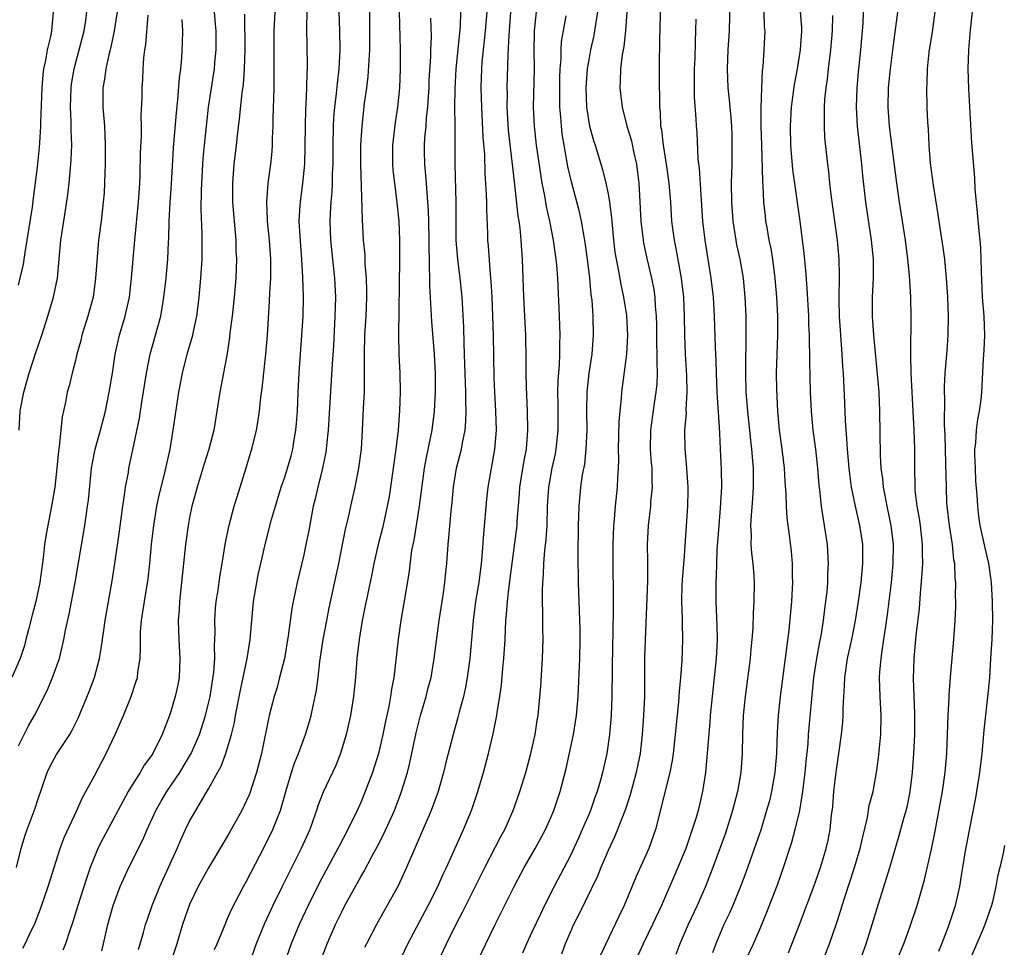
# Model space of a CAD drawing. Units: inches. Extents: x 2631000 to 2634000, y 1437000 to 1440000.
# Drawn here: x 2632043 to 2632147, y 1437719 to 1437816 of the extents above; entities that cross this region are included whole.
import ezdxf

# ---------------------------------------------------------------- set-up
doc = ezdxf.new("R2010")
doc.units = ezdxf.units.IN
doc.header["$MEASUREMENT"] = 0
doc.layers.add('LD26311437_2ft', color=177, linetype='Continuous')

msp = doc.modelspace()

# ---------------------------------------------------------------- linework, layer by layer
at = {"layer": 'LD26311437_2ft'}
for points, elevation in [([(2632076.62, 1437819), (2632076.76, 1437815), (2632076.79, 1437813), (2632076.7, 1437811), (2632076.52, 1437809.48), (2632076.43, 1437808.43), (2632076.25, 1437807), (2632076.15, 1437805.85), (2632076.09, 1437805), (2632076.05, 1437803), (2632076.06, 1437801), (2632076.01, 1437800.01), (2632076, 1437799), (2632075.96, 1437798.04), (2632075.87, 1437797), (2632075.79, 1437795.79), (2632075.76, 1437795), (2632075.82, 1437793), (2632076.24, 1437789), (2632076.33, 1437787), (2632076.29, 1437785), (2632076.13, 1437781.87), (2632075.99, 1437779.99), (2632075.57, 1437773), (2632075.4, 1437771.4), (2632075.37, 1437771), (2632075.32, 1437770.68), (2632074.98, 1437769.02), (2632074.47, 1437767), (2632074.2, 1437765.8), (2632074, 1437765), (2632073.53, 1437762.47), (2632073.24, 1437761), (2632073, 1437759.91), (2632072.3, 1437757), (2632072.13, 1437756.13), (2632071.89, 1437755), (2632071.75, 1437754.25), (2632071.38, 1437751.38), (2632070.97, 1437749), (2632070.47, 1437747), (2632070.16, 1437745.84), (2632069.89, 1437745), (2632069.37, 1437743), (2632068.56, 1437739), (2632068.05, 1437737), (2632067.29, 1437734.71), (2632067, 1437734.05), (2632066.5, 1437733), (2632065.25, 1437730.75), (2632064.49, 1437729.51), (2632063, 1437726.97), (2632061.92, 1437725), (2632061, 1437723.11), (2632060.27, 1437721), (2632059.65, 1437719), (2632059.01, 1437717)], 11144), ([(2632087.08, 1437717), (2632088, 1437719), (2632088.98, 1437720.98), (2632089.69, 1437722.31), (2632092.04, 1437727), (2632093.73, 1437730.27), (2632094.13, 1437731), (2632095.02, 1437733), (2632095.73, 1437735), (2632096.34, 1437737), (2632096.89, 1437739), (2632097.33, 1437741), (2632097.54, 1437742.46), (2632097.64, 1437743), (2632097.92, 1437746.08), (2632098.11, 1437749), (2632098.17, 1437751), (2632098.13, 1437752.13), (2632098.15, 1437753.85), (2632098.11, 1437755), (2632098.1, 1437756.1), (2632098.15, 1437757), (2632098.22, 1437757.78), (2632098.26, 1437759), (2632098.36, 1437760.36), (2632098.5, 1437761.5), (2632098.59, 1437763), (2632098.64, 1437765), (2632098.76, 1437767), (2632099.14, 1437769), (2632099.48, 1437770.52), (2632099.56, 1437771), (2632099.74, 1437773), (2632099.74, 1437775.74), (2632099.72, 1437777), (2632099.75, 1437778.25), (2632099.88, 1437779.88), (2632099.92, 1437781), (2632099.92, 1437782.08), (2632099.95, 1437783), (2632099.89, 1437785), (2632099.71, 1437789), (2632099.6, 1437790.4), (2632099.54, 1437791), (2632099.47, 1437791.47), (2632099.27, 1437793), (2632098.89, 1437795), (2632098.53, 1437796.53), (2632098.34, 1437797.66), (2632098.07, 1437799), (2632097.92, 1437799.92), (2632097.48, 1437803), (2632097.26, 1437805), (2632097.17, 1437807), (2632097.25, 1437811), (2632097.23, 1437813), (2632097.27, 1437814.73), (2632097.28, 1437815), (2632097.62, 1437818.38)], 11158), ([(2632117.81, 1437818.19), (2632117.72, 1437815), (2632117.61, 1437813), (2632117.54, 1437811), (2632117.6, 1437809), (2632117.74, 1437807.74), (2632117.8, 1437807), (2632117.91, 1437805.91), (2632117.97, 1437805), (2632118, 1437804.01), (2632118.03, 1437803), (2632118.01, 1437801), (2632117.96, 1437799), (2632117.97, 1437797), (2632118.12, 1437795), (2632118.34, 1437793.66), (2632118.44, 1437793), (2632118.52, 1437792.52), (2632118.85, 1437791), (2632119.19, 1437789), (2632119.39, 1437787), (2632119.48, 1437785), (2632119.49, 1437783.49), (2632119.44, 1437779), (2632119.49, 1437777), (2632119.65, 1437775), (2632119.97, 1437771.97), (2632120.09, 1437771), (2632120.2, 1437769.8), (2632120.24, 1437769), (2632120.24, 1437768.24), (2632120.25, 1437767), (2632120.19, 1437765.81), (2632120.03, 1437764.03), (2632119.98, 1437763), (2632120.04, 1437761.96), (2632120.01, 1437761), (2632120.07, 1437760.07), (2632120.21, 1437759), (2632120.32, 1437757.68), (2632120.36, 1437757), (2632120.34, 1437755), (2632120.25, 1437753.75), (2632120.22, 1437752.22), (2632120.13, 1437751), (2632120.02, 1437749.98), (2632119.94, 1437749), (2632119.42, 1437745), (2632119.22, 1437743), (2632119.13, 1437741), (2632119.09, 1437739), (2632118.95, 1437737), (2632118.6, 1437735), (2632118.1, 1437733), (2632117.36, 1437730.64), (2632116.02, 1437727), (2632115.25, 1437725), (2632114.38, 1437723), (2632113.44, 1437721), (2632112.56, 1437719), (2632112.13, 1437717.87)], 11170), ([(2632126.71, 1437715), (2632128.28, 1437719), (2632128.99, 1437721.01), (2632129.48, 1437722.52), (2632129.62, 1437723), (2632129.9, 1437723.9), (2632130.92, 1437727), (2632131.51, 1437729), (2632131.77, 1437730.23), (2632132.28, 1437732.28), (2632132.47, 1437733.53), (2632132.86, 1437735), (2632133.23, 1437737), (2632133.45, 1437738.55), (2632133.68, 1437741), (2632133.72, 1437743), (2632133.6, 1437745), (2632133.54, 1437747), (2632133.57, 1437747.57), (2632133.72, 1437749), (2632133.81, 1437749.81), (2632134.01, 1437751), (2632134.16, 1437752.16), (2632134.39, 1437753.61), (2632134.8, 1437757), (2632134.98, 1437759), (2632135, 1437761), (2632134.76, 1437763), (2632134.33, 1437765), (2632134.14, 1437766.14), (2632133.95, 1437767), (2632133.88, 1437767.88), (2632133.71, 1437769), (2632133.63, 1437770.37), (2632133.57, 1437775), (2632133.49, 1437777), (2632133.3, 1437779.3), (2632132.93, 1437783), (2632132.8, 1437785), (2632132.82, 1437787), (2632132.92, 1437789), (2632132.9, 1437791), (2632132.7, 1437793), (2632132.09, 1437797), (2632131.79, 1437799.79), (2632131.69, 1437801), (2632131.21, 1437805), (2632131.11, 1437807), (2632131.19, 1437809), (2632131.34, 1437810.66), (2632131.58, 1437813), (2632131.75, 1437815), (2632131.81, 1437815.81), (2632131.9, 1437818.1)], 11178), ([(2632130.7, 1437715), (2632132.15, 1437719), (2632132.78, 1437721), (2632133.28, 1437722.72), (2632134.64, 1437727), (2632135.62, 1437730.38), (2632136.07, 1437732.07), (2632136.34, 1437733), (2632136.47, 1437733.53), (2632136.77, 1437735), (2632137.02, 1437737), (2632137.16, 1437739), (2632137.24, 1437741), (2632137.25, 1437742.75), (2632137.25, 1437743.25), (2632137.13, 1437746.87), (2632137.2, 1437749), (2632137.41, 1437751.41), (2632137.73, 1437754.27), (2632137.84, 1437755.84), (2632138.04, 1437757.96), (2632138.08, 1437759), (2632138.06, 1437760.06), (2632138.07, 1437761), (2632137.84, 1437763), (2632137.73, 1437763.73), (2632137.5, 1437765), (2632137.3, 1437766.7), (2632137.28, 1437767), (2632137.25, 1437769), (2632137.25, 1437771), (2632137.18, 1437773), (2632136.88, 1437779), (2632136.85, 1437780.85), (2632136.83, 1437781.17), (2632136.87, 1437784.87), (2632136.84, 1437787), (2632136.73, 1437788.73), (2632136.71, 1437789.29), (2632136.53, 1437791), (2632136.26, 1437793), (2632135.63, 1437797), (2632135.35, 1437799), (2632134.59, 1437805), (2632134.44, 1437807), (2632134.5, 1437809), (2632134.7, 1437811), (2632135, 1437813.54), (2632135.65, 1437818.35)], 11180), ([(2632053.4, 1437817), (2632053.09, 1437815), (2632052.71, 1437813.29), (2632052.5, 1437812.5), (2632052.18, 1437811), (2632052.06, 1437809.94), (2632051.89, 1437809), (2632051.87, 1437807.87), (2632051.89, 1437807), (2632052.05, 1437805), (2632052.14, 1437803), (2632052.13, 1437801), (2632052.08, 1437800.08), (2632052.07, 1437799), (2632052.01, 1437797.99), (2632051.93, 1437797), (2632051.7, 1437795), (2632051.44, 1437793), (2632051.24, 1437790.76), (2632051.12, 1437789), (2632050.85, 1437787), (2632050.32, 1437785), (2632049.69, 1437783), (2632049.56, 1437782.44), (2632049.16, 1437781), (2632049, 1437780.33), (2632048.64, 1437779), (2632048.33, 1437777.67), (2632048.13, 1437777), (2632047.94, 1437775.94), (2632047.59, 1437774.41), (2632047.3, 1437771.3), (2632047.21, 1437770.79), (2632047.05, 1437769), (2632046.82, 1437767), (2632046.47, 1437765), (2632045.92, 1437762.08), (2632045.75, 1437761), (2632045.6, 1437759.6), (2632045.24, 1437757), (2632044.82, 1437755), (2632044.45, 1437753.55), (2632044.06, 1437752.06), (2632043.8, 1437751), (2632043.63, 1437750.37), (2632043.2, 1437749), (2632042.32, 1437747)], 11130), ([(2632043, 1437788.27), (2632043.2, 1437789), (2632043.53, 1437790.47), (2632043.71, 1437791.71), (2632043.94, 1437793), (2632044.47, 1437796.47), (2632044.58, 1437797.42), (2632045, 1437800.69), (2632045.22, 1437802.78), (2632045.24, 1437803.24), (2632045.37, 1437805), (2632045.36, 1437805.37), (2632045.49, 1437809), (2632045.6, 1437810.4), (2632045.68, 1437811), (2632045.89, 1437811.89), (2632046.08, 1437813), (2632046.42, 1437814.42), (2632046.52, 1437815), (2632046.69, 1437817)], 11126), ([(2632043, 1437739.81), (2632043.6, 1437741), (2632044.08, 1437741.92), (2632044.69, 1437743), (2632045, 1437743.58), (2632046.14, 1437745.86), (2632046.6, 1437747), (2632047.31, 1437749), (2632047.65, 1437750.35), (2632047.78, 1437751), (2632047.96, 1437751.96), (2632048.33, 1437753.67), (2632048.96, 1437757), (2632049.98, 1437763), (2632050.28, 1437765), (2632050.36, 1437765.64), (2632050.69, 1437769), (2632051, 1437770.67), (2632051.07, 1437771), (2632051.63, 1437773), (2632052.15, 1437775), (2632052.56, 1437777), (2632052.89, 1437779), (2632053.18, 1437781), (2632053.63, 1437783), (2632054.24, 1437785), (2632054.38, 1437785.62), (2632054.67, 1437787), (2632054.9, 1437789), (2632055.24, 1437793), (2632055.63, 1437797), (2632055.77, 1437799), (2632055.8, 1437799.8), (2632055.83, 1437802.17), (2632055.93, 1437803.93), (2632055.94, 1437805), (2632055.92, 1437806.08), (2632056.01, 1437808.01), (2632056, 1437809), (2632056.07, 1437809.93), (2632056.11, 1437811), (2632056.19, 1437812.19), (2632056.3, 1437813), (2632056.41, 1437813.59), (2632056.66, 1437816.66)], 11132), ([(2632043.08, 1437773), (2632043.19, 1437775), (2632043.23, 1437775.23), (2632043.56, 1437777), (2632043.88, 1437778.12), (2632044.12, 1437779), (2632044.83, 1437781.17), (2632045.46, 1437783), (2632046.11, 1437785), (2632046.71, 1437787), (2632047.1, 1437789), (2632047.48, 1437793), (2632047.69, 1437794.31), (2632047.92, 1437795.92), (2632048.21, 1437797.79), (2632048.34, 1437799), (2632048.53, 1437801), (2632048.56, 1437801.44), (2632048.61, 1437803), (2632048.55, 1437804.55), (2632048.54, 1437805.46), (2632048.48, 1437807), (2632048.55, 1437809), (2632048.6, 1437809.4), (2632048.88, 1437811), (2632049.41, 1437813), (2632049.92, 1437815), (2632050.09, 1437816.09), (2632050.19, 1437817)], 11128), ([(2632043.47, 1437718.53), (2632043.71, 1437719), (2632044.35, 1437720.35), (2632044.68, 1437721), (2632045.34, 1437722.66), (2632046.15, 1437725), (2632047.41, 1437729), (2632047.83, 1437730.17), (2632049.15, 1437733), (2632049.7, 1437734.3), (2632050.11, 1437735), (2632051, 1437736.65), (2632052.24, 1437739), (2632053.18, 1437741), (2632054.06, 1437743), (2632054.87, 1437745), (2632055.39, 1437746.61), (2632055.51, 1437747), (2632055.56, 1437747.56), (2632055.79, 1437749), (2632055.85, 1437750.15), (2632055.83, 1437751), (2632055.85, 1437751.85), (2632055.95, 1437753), (2632056.1, 1437753.9), (2632056.25, 1437755), (2632056.63, 1437757.37), (2632056.81, 1437759), (2632056.99, 1437761), (2632057.23, 1437763), (2632057.57, 1437765), (2632057.82, 1437766.18), (2632058.38, 1437768.38), (2632058.95, 1437771), (2632059.29, 1437773), (2632059.88, 1437777), (2632060.24, 1437779), (2632060.76, 1437781), (2632061.33, 1437783), (2632061.4, 1437783.4), (2632061.75, 1437785), (2632061.9, 1437786.1), (2632062, 1437787), (2632062.2, 1437789), (2632062.33, 1437791), (2632062.33, 1437793), (2632062.32, 1437793.68), (2632062.21, 1437796.21), (2632062.24, 1437798.24), (2632062.39, 1437801), (2632062.43, 1437801.57), (2632062.57, 1437803), (2632062.77, 1437805), (2632063, 1437807), (2632063.62, 1437811), (2632063.67, 1437811.67), (2632063.8, 1437813), (2632063.8, 1437814.2), (2632063.78, 1437815), (2632063.73, 1437815.73), (2632063.62, 1437817)], 11136), ([(2632066.76, 1437816.76), (2632066.81, 1437813), (2632066.75, 1437811), (2632066.63, 1437809.37), (2632066.5, 1437808.5), (2632066.23, 1437805.77), (2632066.01, 1437804.01), (2632065.9, 1437803), (2632065.65, 1437801), (2632065.5, 1437799), (2632065.52, 1437797), (2632065.85, 1437793), (2632065.88, 1437791.88), (2632065.92, 1437791), (2632065.85, 1437789), (2632065.68, 1437787), (2632065.47, 1437785), (2632065.24, 1437783.24), (2632065.2, 1437782.8), (2632064.94, 1437781.06), (2632064.19, 1437777), (2632063.88, 1437775), (2632063.54, 1437773), (2632063.03, 1437771), (2632062.54, 1437769.46), (2632061.81, 1437767), (2632061.35, 1437765.35), (2632061.25, 1437765), (2632061, 1437763.81), (2632060.85, 1437763), (2632060.57, 1437761), (2632060.16, 1437757), (2632059.93, 1437755), (2632059.89, 1437754.11), (2632059.79, 1437753), (2632059.86, 1437751), (2632059.99, 1437749), (2632059.9, 1437747), (2632059.76, 1437746.24), (2632059.49, 1437745), (2632059, 1437743.32), (2632058.89, 1437743), (2632058.12, 1437741), (2632057.13, 1437739), (2632057, 1437738.8), (2632056.24, 1437737.76), (2632055.82, 1437737), (2632055, 1437735.73), (2632054.56, 1437735), (2632052.4, 1437731), (2632051.92, 1437730.08), (2632051.37, 1437729), (2632051, 1437728.14), (2632050.55, 1437727), (2632050.15, 1437725.85), (2632049.24, 1437723), (2632048.72, 1437721.28), (2632048.4, 1437720.4), (2632047.95, 1437719), (2632047.69, 1437718.31)], 11138), ([(2632051.76, 1437718.24), (2632051.96, 1437719), (2632052.42, 1437721), (2632052.97, 1437723), (2632053.71, 1437725), (2632054.63, 1437727), (2632056.09, 1437729.91), (2632056.55, 1437731), (2632057.44, 1437733), (2632058.01, 1437733.99), (2632058.61, 1437735), (2632059, 1437735.55), (2632059.97, 1437737), (2632061.11, 1437738.89), (2632061.17, 1437739), (2632062.05, 1437741), (2632062.69, 1437743), (2632063, 1437744.29), (2632063.15, 1437745), (2632063.54, 1437747.54), (2632063.64, 1437749), (2632063.63, 1437750.37), (2632063.67, 1437751), (2632063.69, 1437751.69), (2632063.66, 1437753), (2632063.74, 1437754.26), (2632063.8, 1437755), (2632063.96, 1437755.96), (2632064.22, 1437757.78), (2632064.44, 1437759), (2632064.74, 1437761), (2632065.13, 1437762.87), (2632065.7, 1437765), (2632065.99, 1437766.01), (2632066.96, 1437769.04), (2632067.42, 1437770.58), (2632067.56, 1437771), (2632068.04, 1437773), (2632068.18, 1437773.82), (2632068.34, 1437775), (2632068.49, 1437776.48), (2632068.62, 1437777.38), (2632069.02, 1437781), (2632069.18, 1437783), (2632069.42, 1437786.58), (2632069.44, 1437787.44), (2632069.54, 1437789), (2632069.53, 1437789.53), (2632069.54, 1437791), (2632069.41, 1437793), (2632069.21, 1437795), (2632069.21, 1437795.21), (2632069.12, 1437797), (2632069.26, 1437799), (2632069.53, 1437801), (2632069.68, 1437802.32), (2632069.73, 1437803), (2632069.73, 1437803.73), (2632069.8, 1437805), (2632069.8, 1437805.8), (2632069.89, 1437809), (2632069.88, 1437809.88), (2632069.9, 1437811), (2632069.89, 1437813), (2632069.91, 1437815), (2632069.99, 1437817)], 11140), ([(2632055.63, 1437718.37), (2632056.16, 1437720.16), (2632056.38, 1437721), (2632056.53, 1437721.47), (2632057.06, 1437723), (2632057.87, 1437725), (2632058.8, 1437727), (2632059.7, 1437729), (2632060.08, 1437729.92), (2632060.56, 1437731), (2632061, 1437731.89), (2632061.65, 1437733), (2632063, 1437735.27), (2632064.33, 1437737.67), (2632064.81, 1437739), (2632065, 1437739.6), (2632065.4, 1437741), (2632065.72, 1437742.28), (2632065.83, 1437743), (2632066.34, 1437745.66), (2632066.65, 1437747), (2632067.06, 1437749), (2632067.37, 1437751), (2632067.53, 1437753), (2632067.72, 1437755), (2632068.06, 1437757), (2632068.21, 1437757.78), (2632068.48, 1437759), (2632068.94, 1437761), (2632069.63, 1437763.63), (2632070.02, 1437765), (2632070.64, 1437767), (2632071, 1437768.06), (2632071.3, 1437769), (2632071.68, 1437770.32), (2632071.85, 1437771), (2632072.01, 1437772.01), (2632072.19, 1437773), (2632072.26, 1437773.74), (2632072.34, 1437775), (2632072.41, 1437777), (2632072.51, 1437779), (2632072.82, 1437783), (2632072.93, 1437785), (2632072.97, 1437787), (2632072.92, 1437789.08), (2632072.81, 1437791), (2632072.62, 1437793.38), (2632072.54, 1437795), (2632072.64, 1437796.64), (2632072.65, 1437797), (2632072.92, 1437799), (2632073.12, 1437801), (2632073.17, 1437802.83), (2632073.18, 1437805), (2632073.21, 1437806.78), (2632073.25, 1437807.25), (2632073.33, 1437809), (2632073.36, 1437810.64), (2632073.39, 1437811), (2632073.39, 1437811.39), (2632073.34, 1437815.34), (2632073.36, 1437817)], 11142), ([(2632063.63, 1437718.37), (2632063.9, 1437719), (2632064.8, 1437721.2), (2632065, 1437721.64), (2632065.4, 1437722.6), (2632066.66, 1437725), (2632067, 1437725.59), (2632067.47, 1437726.53), (2632068.86, 1437729.14), (2632069.77, 1437731), (2632070.23, 1437732.23), (2632070.55, 1437733), (2632071.11, 1437735), (2632071.71, 1437737), (2632072.03, 1437737.97), (2632072.45, 1437739), (2632073.2, 1437741), (2632073.62, 1437742.38), (2632073.79, 1437743), (2632073.99, 1437744), (2632074.22, 1437745), (2632074.35, 1437745.65), (2632074.51, 1437747), (2632074.69, 1437748.69), (2632075.04, 1437751), (2632075.42, 1437753), (2632075.68, 1437754.32), (2632076.68, 1437759), (2632077.4, 1437762.6), (2632077.67, 1437763.67), (2632077.95, 1437765), (2632078.4, 1437767), (2632078.81, 1437769), (2632079.07, 1437771), (2632079.19, 1437773), (2632079.28, 1437775.28), (2632079.38, 1437777), (2632079.41, 1437778.59), (2632079.38, 1437779.38), (2632079.38, 1437781), (2632079.43, 1437783), (2632079.57, 1437785), (2632079.65, 1437787), (2632079.65, 1437787.65), (2632079.61, 1437789), (2632079.48, 1437790.52), (2632079.45, 1437791.45), (2632079.3, 1437793), (2632079.17, 1437795.17), (2632079.01, 1437801), (2632079, 1437803), (2632079.13, 1437805), (2632079.41, 1437807.41), (2632079.63, 1437809), (2632079.78, 1437810.22), (2632079.94, 1437813), (2632079.97, 1437815), (2632079.96, 1437815.96), (2632079.94, 1437817)], 11146), ([(2632083.02, 1437817), (2632083.13, 1437813), (2632083.13, 1437811), (2632083.06, 1437809), (2632082.87, 1437807), (2632082.62, 1437805.38), (2632082.32, 1437803), (2632082.33, 1437801), (2632082.37, 1437800.37), (2632082.54, 1437799), (2632082.77, 1437797.23), (2632083, 1437795), (2632083.08, 1437793), (2632083.08, 1437790.92), (2632082.96, 1437783), (2632083.01, 1437781), (2632083.11, 1437779), (2632083.14, 1437777), (2632083.07, 1437775.07), (2632082.92, 1437773), (2632082.69, 1437771), (2632082.42, 1437769), (2632082.13, 1437767), (2632081.97, 1437766.03), (2632081.78, 1437765), (2632081.28, 1437762.72), (2632080.84, 1437761), (2632080.38, 1437759), (2632080.15, 1437757.85), (2632079.7, 1437755.7), (2632079.48, 1437754.52), (2632079.16, 1437753), (2632078.82, 1437751), (2632078.58, 1437749), (2632078.43, 1437747), (2632078.24, 1437745), (2632077.93, 1437743), (2632077.48, 1437741), (2632076.87, 1437739), (2632076.33, 1437737.67), (2632075.05, 1437734.95), (2632074.5, 1437733.5), (2632074.35, 1437733), (2632074.01, 1437732.01), (2632073.64, 1437731), (2632072.75, 1437729), (2632070.72, 1437725), (2632069.74, 1437723), (2632068.89, 1437721.11), (2632068.01, 1437719), (2632067.3, 1437717)], 11148), ([(2632074.68, 1437717), (2632075.47, 1437719), (2632076.36, 1437721), (2632077, 1437722.34), (2632077.34, 1437723), (2632079, 1437726.04), (2632079.36, 1437726.64), (2632080.17, 1437728.17), (2632080.76, 1437729.24), (2632081.44, 1437730.56), (2632082.53, 1437733), (2632083.21, 1437734.79), (2632083.29, 1437735), (2632083.9, 1437737), (2632084.13, 1437737.87), (2632084.82, 1437741.18), (2632085.29, 1437743), (2632085.89, 1437745), (2632086.1, 1437745.9), (2632086.39, 1437747), (2632086.72, 1437749), (2632087.25, 1437753), (2632087.66, 1437755.66), (2632087.84, 1437757), (2632087.94, 1437758.06), (2632088.04, 1437759), (2632088.18, 1437761), (2632088.27, 1437761.73), (2632088.49, 1437764.49), (2632088.6, 1437765.4), (2632088.74, 1437767), (2632089.06, 1437769), (2632089.58, 1437771), (2632089.69, 1437771.69), (2632089.97, 1437773), (2632090.05, 1437773.95), (2632090.08, 1437775), (2632090.03, 1437776.03), (2632090.03, 1437777), (2632089.95, 1437779.95), (2632089.87, 1437782.13), (2632089.83, 1437783.83), (2632089.67, 1437787), (2632089.46, 1437789), (2632089.19, 1437791), (2632089.04, 1437793), (2632089.03, 1437797), (2632088.93, 1437801), (2632088.92, 1437805.08), (2632088.9, 1437807), (2632088.92, 1437808.92), (2632089.03, 1437811), (2632089.47, 1437815.47), (2632089.53, 1437817)], 11152), ([(2632092.24, 1437817), (2632092.08, 1437815), (2632091.99, 1437814.01), (2632091.86, 1437813), (2632091.73, 1437811.73), (2632091.68, 1437811), (2632091.63, 1437809), (2632091.68, 1437807), (2632091.84, 1437803.84), (2632092, 1437802), (2632092.05, 1437800.05), (2632092.19, 1437797.81), (2632092.21, 1437797), (2632092.21, 1437796.21), (2632092.32, 1437793.68), (2632092.33, 1437793), (2632092.39, 1437792.39), (2632092.6, 1437789.4), (2632092.69, 1437788.69), (2632092.78, 1437787), (2632092.92, 1437783), (2632093, 1437778.54), (2632093.05, 1437777), (2632093.17, 1437775), (2632093.23, 1437773), (2632093.07, 1437771), (2632092.37, 1437767), (2632092.23, 1437765.77), (2632091.89, 1437762.11), (2632091.72, 1437759.72), (2632091.65, 1437759), (2632091.4, 1437757), (2632091.08, 1437755), (2632090.83, 1437753), (2632090.66, 1437751), (2632090.48, 1437749), (2632090.2, 1437747), (2632090.02, 1437745.98), (2632089.8, 1437745), (2632089.34, 1437743.34), (2632089.21, 1437742.79), (2632088.7, 1437741), (2632087.95, 1437738.05), (2632087.7, 1437737), (2632087.13, 1437735), (2632086.4, 1437733), (2632083.82, 1437727), (2632082.92, 1437725.08), (2632080.64, 1437721), (2632079.6, 1437719), (2632079.41, 1437718.59)], 11154), ([(2632082.99, 1437717), (2632083.95, 1437719), (2632086.07, 1437723), (2632087.09, 1437725), (2632087.68, 1437726.32), (2632088.01, 1437727), (2632089.81, 1437731), (2632090.65, 1437733), (2632091.32, 1437735), (2632091.89, 1437737), (2632092.43, 1437739), (2632092.93, 1437741.07), (2632093.31, 1437743), (2632093.35, 1437743.35), (2632093.61, 1437745), (2632093.78, 1437746.22), (2632093.93, 1437747.93), (2632094.05, 1437749), (2632094.18, 1437751), (2632094.26, 1437753), (2632094.33, 1437753.67), (2632094.43, 1437755), (2632094.6, 1437756.6), (2632095.43, 1437763), (2632095.45, 1437763.45), (2632095.69, 1437766.31), (2632095.73, 1437767), (2632095.88, 1437767.88), (2632096.18, 1437769.82), (2632096.42, 1437771), (2632096.58, 1437773), (2632096.52, 1437775), (2632096.42, 1437777.58), (2632096.39, 1437779), (2632096.4, 1437780.4), (2632096.34, 1437783), (2632096.15, 1437787), (2632096.02, 1437791), (2632095.94, 1437791.94), (2632095.88, 1437793), (2632095.75, 1437794.25), (2632095.65, 1437795), (2632095.55, 1437795.55), (2632095.2, 1437798.8), (2632095.15, 1437799.15), (2632094.55, 1437804.55), (2632094.4, 1437807), (2632094.41, 1437808.41), (2632094.39, 1437809), (2632094.49, 1437812.49), (2632094.6, 1437814.6), (2632094.64, 1437815), (2632094.77, 1437817)], 11156), ([(2632091, 1437716.57), (2632092.16, 1437719), (2632093.14, 1437721), (2632095.13, 1437725), (2632096.18, 1437727), (2632097.33, 1437729), (2632098.43, 1437731), (2632099, 1437732.28), (2632099.3, 1437733), (2632099.97, 1437735), (2632100.58, 1437737.42), (2632101.37, 1437741), (2632101.69, 1437743), (2632101.85, 1437745), (2632102.04, 1437749), (2632102.08, 1437751), (2632102.06, 1437752.06), (2632101.9, 1437757), (2632101.85, 1437759.85), (2632101.89, 1437763), (2632101.93, 1437763.93), (2632101.95, 1437765), (2632102.13, 1437767), (2632102.32, 1437768.32), (2632102.55, 1437769.45), (2632102.71, 1437771), (2632102.79, 1437773), (2632102.77, 1437775), (2632102.82, 1437777), (2632103.02, 1437779), (2632103.32, 1437781), (2632103.48, 1437783), (2632103.45, 1437785), (2632103.32, 1437786.68), (2632103.24, 1437787.24), (2632103.07, 1437789), (2632102.83, 1437791), (2632102.55, 1437793), (2632102.44, 1437793.56), (2632102.2, 1437795), (2632101.99, 1437795.99), (2632101.57, 1437797.57), (2632101.14, 1437799.14), (2632100.76, 1437800.76), (2632100.37, 1437803), (2632100.18, 1437804.18), (2632100.09, 1437805), (2632100.03, 1437805.97), (2632099.94, 1437807), (2632099.93, 1437809), (2632099.94, 1437810.06), (2632099.98, 1437811), (2632100.07, 1437812.07), (2632100.08, 1437813), (2632100.12, 1437813.88), (2632100.3, 1437815), (2632100.6, 1437816.6)], 11160), ([(2632103.9, 1437817), (2632103.67, 1437815.67), (2632103.58, 1437815), (2632103.49, 1437814.51), (2632103.15, 1437813), (2632103, 1437812.17), (2632102.82, 1437811), (2632102.68, 1437809), (2632102.74, 1437807), (2632102.77, 1437806.77), (2632103.06, 1437805), (2632103.48, 1437803.48), (2632103.65, 1437803), (2632104.43, 1437800.43), (2632104.78, 1437799), (2632105, 1437797.87), (2632105.15, 1437797), (2632105.36, 1437795.36), (2632105.42, 1437794.58), (2632105.58, 1437793), (2632105.73, 1437791.73), (2632105.84, 1437791), (2632106.07, 1437789.93), (2632106.34, 1437788.34), (2632106.64, 1437787), (2632106.93, 1437785.07), (2632107.04, 1437783), (2632106.94, 1437781), (2632106.42, 1437777), (2632106.38, 1437776.38), (2632106.23, 1437775), (2632106.12, 1437773.88), (2632106.06, 1437771), (2632106.09, 1437769.91), (2632106.05, 1437769), (2632105.99, 1437767.99), (2632105.97, 1437767), (2632105.76, 1437765), (2632105.65, 1437763.65), (2632105.58, 1437763), (2632105.5, 1437761), (2632105.5, 1437759), (2632105.54, 1437755.54), (2632105.52, 1437754.48), (2632105.51, 1437751.51), (2632105.48, 1437750.52), (2632105.41, 1437745), (2632105.33, 1437743), (2632105.16, 1437741), (2632104.88, 1437739), (2632104.43, 1437737), (2632104.21, 1437736.21), (2632103.85, 1437735), (2632103.62, 1437734.38), (2632103.14, 1437733), (2632103, 1437732.67), (2632102.29, 1437731), (2632101.89, 1437730.11), (2632101, 1437728.21), (2632099.32, 1437725), (2632098.31, 1437723), (2632097.88, 1437722.12), (2632097, 1437720.21), (2632096.42, 1437719), (2632095.99, 1437718.01)], 11162), ([(2632106.98, 1437817.02), (2632106.85, 1437815), (2632106.65, 1437813.35), (2632106.48, 1437812.48), (2632106.3, 1437811), (2632106.29, 1437809.71), (2632106.23, 1437809), (2632106.47, 1437807), (2632106.99, 1437805), (2632107.45, 1437803.45), (2632107.69, 1437802.31), (2632107.99, 1437801), (2632108.11, 1437800.11), (2632108.24, 1437799), (2632108.3, 1437797.7), (2632108.46, 1437795), (2632108.68, 1437793), (2632108.72, 1437792.72), (2632109.07, 1437791.07), (2632109.56, 1437789), (2632109.8, 1437787.8), (2632109.91, 1437787), (2632109.95, 1437786.05), (2632110.05, 1437785), (2632110.09, 1437784.09), (2632110.11, 1437782.11), (2632110.14, 1437781), (2632110.12, 1437780.12), (2632110.15, 1437779), (2632110.12, 1437777.88), (2632110.04, 1437777), (2632109.86, 1437775.86), (2632109.47, 1437773), (2632109.44, 1437771), (2632109.54, 1437769.54), (2632109.6, 1437769), (2632109.62, 1437767.62), (2632109.65, 1437767), (2632109.48, 1437765.48), (2632109.45, 1437765), (2632109.2, 1437763), (2632109.12, 1437761), (2632109.15, 1437759.15), (2632109.14, 1437757.14), (2632108.84, 1437749.16), (2632108.82, 1437745), (2632108.74, 1437743), (2632108.6, 1437741), (2632108.36, 1437739), (2632108.14, 1437737.86), (2632107.97, 1437737), (2632107.33, 1437734.67), (2632106.84, 1437733.16), (2632106, 1437731), (2632105.71, 1437730.29), (2632105, 1437728.79), (2632104.24, 1437727), (2632103.89, 1437726.11), (2632101.93, 1437722.07), (2632101.37, 1437721), (2632101, 1437720.17), (2632100.5, 1437719), (2632100.1, 1437717.9)], 11164), ([(2632110.48, 1437817), (2632110.44, 1437815), (2632110.41, 1437814.41), (2632110.4, 1437813), (2632110.37, 1437812.37), (2632110.36, 1437809), (2632110.4, 1437808.4), (2632110.4, 1437807), (2632110.47, 1437806.47), (2632110.53, 1437805), (2632110.61, 1437804.61), (2632110.79, 1437803), (2632111.11, 1437801), (2632111.39, 1437799), (2632111.55, 1437797), (2632111.68, 1437795), (2632111.78, 1437794.22), (2632111.95, 1437793), (2632112.13, 1437792.13), (2632112.63, 1437789.37), (2632112.7, 1437789), (2632112.93, 1437787), (2632113, 1437785), (2632113.02, 1437783), (2632113.11, 1437781), (2632113.25, 1437778.75), (2632113.29, 1437777), (2632113.19, 1437775.19), (2632113.2, 1437774.8), (2632113.04, 1437773), (2632113.06, 1437771.06), (2632113.25, 1437769), (2632113.39, 1437767), (2632113.38, 1437766.62), (2632113.35, 1437765), (2632113, 1437759.79), (2632112.78, 1437757.22), (2632112.76, 1437756.76), (2632112.72, 1437755), (2632112.79, 1437753.21), (2632112.79, 1437752.79), (2632112.84, 1437751), (2632112.75, 1437748.75), (2632112.63, 1437747), (2632112.48, 1437745.52), (2632112.42, 1437744.42), (2632112.07, 1437741), (2632111.85, 1437739), (2632111.74, 1437738.26), (2632111.51, 1437737), (2632110, 1437731), (2632109.29, 1437729), (2632107.95, 1437726.05), (2632106.69, 1437723), (2632106.13, 1437721.87), (2632104.76, 1437719), (2632104.2, 1437717.8)], 11166), ([(2632121.37, 1437817), (2632121.43, 1437815.43), (2632121.47, 1437815), (2632121.39, 1437813), (2632121.26, 1437811.26), (2632121.19, 1437810.81), (2632121.12, 1437809), (2632121.07, 1437806.93), (2632121.08, 1437805), (2632121.12, 1437803), (2632121.23, 1437799.23), (2632121.29, 1437798.71), (2632121.36, 1437797), (2632121.51, 1437795.51), (2632121.57, 1437795), (2632121.69, 1437794.31), (2632121.92, 1437793), (2632122.11, 1437792.11), (2632122.28, 1437791), (2632122.54, 1437789), (2632122.71, 1437787), (2632122.8, 1437785), (2632122.82, 1437783), (2632122.69, 1437779), (2632122.7, 1437777.3), (2632122.8, 1437775), (2632122.99, 1437773), (2632123.28, 1437771), (2632123.52, 1437769), (2632123.6, 1437767.6), (2632123.7, 1437766.3), (2632123.72, 1437765), (2632123.79, 1437763.79), (2632124.03, 1437761.97), (2632124.24, 1437760.24), (2632124.35, 1437759), (2632124.36, 1437757.64), (2632124.39, 1437757), (2632124.37, 1437756.37), (2632124.29, 1437755), (2632123.99, 1437751.99), (2632123.1, 1437745), (2632122.89, 1437743), (2632122.78, 1437741.22), (2632122.71, 1437739), (2632122.55, 1437737), (2632122.19, 1437735), (2632121.96, 1437734.04), (2632121.67, 1437733), (2632121.05, 1437730.95), (2632120.55, 1437729.45), (2632119.5, 1437726.5), (2632118.94, 1437725), (2632118.12, 1437723), (2632117.78, 1437722.22), (2632117.18, 1437721), (2632117, 1437720.59), (2632116.32, 1437719), (2632115.97, 1437718.03)], 11172), ([(2632119.36, 1437717), (2632120.28, 1437719), (2632121, 1437720.61), (2632121.7, 1437722.3), (2632122.8, 1437725.2), (2632123.44, 1437727), (2632124.32, 1437729.68), (2632124.68, 1437731), (2632125.15, 1437733), (2632125.49, 1437735), (2632125.74, 1437737), (2632125.84, 1437738.16), (2632126.03, 1437740.03), (2632126.09, 1437741), (2632126.38, 1437744.38), (2632126.65, 1437747), (2632126.96, 1437749), (2632127.26, 1437750.74), (2632127.39, 1437751.39), (2632127.64, 1437753), (2632127.79, 1437754.21), (2632127.91, 1437755), (2632128.02, 1437756.02), (2632128.1, 1437757), (2632128.11, 1437757.89), (2632128.18, 1437759), (2632128.07, 1437761), (2632127.77, 1437763), (2632127.64, 1437763.64), (2632127.45, 1437765), (2632127.27, 1437766.73), (2632127.21, 1437767.21), (2632127.06, 1437769), (2632126.83, 1437771), (2632126.56, 1437773), (2632126.38, 1437775), (2632126.29, 1437777), (2632126.22, 1437780.22), (2632126.23, 1437781), (2632126.18, 1437782.18), (2632126.18, 1437783), (2632126.12, 1437784.12), (2632126.1, 1437785), (2632125.94, 1437787.94), (2632125.81, 1437789.81), (2632125.63, 1437791.63), (2632125.46, 1437793), (2632125.2, 1437795), (2632124.44, 1437800.44), (2632124.21, 1437803), (2632124.17, 1437805), (2632124.29, 1437807), (2632124.62, 1437809.38), (2632124.93, 1437811), (2632125.25, 1437813), (2632125.37, 1437815), (2632125.36, 1437815.36), (2632125.22, 1437817)], 11174), ([(2632123.96, 1437718.04), (2632125.13, 1437721), (2632126.62, 1437725), (2632127.32, 1437727), (2632127.93, 1437729), (2632128.13, 1437729.87), (2632128.36, 1437731), (2632128.51, 1437732.51), (2632128.62, 1437733.38), (2632128.74, 1437735), (2632128.97, 1437737.03), (2632129.28, 1437739), (2632129.56, 1437741), (2632129.69, 1437742.31), (2632129.73, 1437743), (2632129.72, 1437743.72), (2632129.79, 1437745), (2632129.87, 1437746.13), (2632129.89, 1437747), (2632130.19, 1437749), (2632130.63, 1437751), (2632131.02, 1437753), (2632131.34, 1437755), (2632131.61, 1437757), (2632131.8, 1437759), (2632131.8, 1437759.8), (2632131.77, 1437761), (2632131.46, 1437763), (2632131, 1437765), (2632130.61, 1437767), (2632130.41, 1437768.41), (2632130.35, 1437769), (2632130.18, 1437771), (2632130.12, 1437772.12), (2632130.04, 1437773), (2632129.97, 1437774.03), (2632129.9, 1437775.9), (2632129.76, 1437779), (2632129.7, 1437779.7), (2632129.63, 1437781), (2632129.47, 1437783), (2632129.33, 1437785), (2632129.29, 1437786.71), (2632129.32, 1437789.32), (2632129.29, 1437791), (2632129.12, 1437793), (2632128.49, 1437797.51), (2632128.33, 1437799), (2632128.21, 1437800.21), (2632128.11, 1437801), (2632127.8, 1437803.8), (2632127.74, 1437805), (2632127.77, 1437806.23), (2632127.75, 1437807), (2632127.8, 1437807.8), (2632127.92, 1437809), (2632128.06, 1437809.94), (2632128.17, 1437811), (2632128.42, 1437813), (2632128.6, 1437815), (2632128.62, 1437816.62)], 11176), ([(2632135.25, 1437717), (2632136.1, 1437719), (2632136.74, 1437720.74), (2632137.5, 1437723), (2632138.27, 1437725.73), (2632139, 1437728.94), (2632139.35, 1437730.65), (2632140.15, 1437735), (2632140.45, 1437737), (2632140.63, 1437739), (2632140.76, 1437743), (2632140.86, 1437744.86), (2632140.86, 1437745.14), (2632141, 1437747.03), (2632141.36, 1437751), (2632141.51, 1437753), (2632141.56, 1437754.44), (2632141.56, 1437755), (2632141.54, 1437755.54), (2632141.55, 1437757), (2632141.49, 1437757.49), (2632141.45, 1437759), (2632141.37, 1437759.37), (2632141.2, 1437761), (2632140.89, 1437763), (2632140.65, 1437765), (2632140.63, 1437765.37), (2632140.57, 1437767), (2632140.53, 1437769.47), (2632140.47, 1437771), (2632140.44, 1437772.44), (2632140.38, 1437773.62), (2632140.41, 1437776.41), (2632140.39, 1437777), (2632140.39, 1437777.61), (2632140.45, 1437779), (2632140.59, 1437780.59), (2632140.64, 1437781.36), (2632140.77, 1437783), (2632140.8, 1437785), (2632140.72, 1437787), (2632140.6, 1437789), (2632140.4, 1437791), (2632140.24, 1437792.24), (2632139.95, 1437794.05), (2632139.71, 1437795.71), (2632139.21, 1437798.79), (2632138.91, 1437801.09), (2632138.76, 1437803), (2632138.68, 1437804.68), (2632138.61, 1437805.39), (2632138.54, 1437807), (2632138.51, 1437809), (2632138.55, 1437809.45), (2632138.58, 1437811), (2632138.77, 1437812.77), (2632139.1, 1437814.9), (2632139.4, 1437817)], 11182), ([(2632139.78, 1437718.22), (2632140.11, 1437719), (2632140.79, 1437720.79), (2632141.39, 1437722.61), (2632141.53, 1437723), (2632141.99, 1437725), (2632142.16, 1437726.16), (2632142.31, 1437727), (2632142.56, 1437728.56), (2632143, 1437730.95), (2632143.66, 1437734.34), (2632144.09, 1437737), (2632144.32, 1437739), (2632144.53, 1437741.47), (2632145, 1437745.58), (2632145.13, 1437747), (2632145.26, 1437749), (2632145.37, 1437751), (2632145.44, 1437753), (2632145.43, 1437755), (2632145.33, 1437757), (2632145.05, 1437759), (2632144.65, 1437760.65), (2632144.13, 1437763), (2632143.98, 1437763.98), (2632143.87, 1437765), (2632143.82, 1437766.18), (2632143.67, 1437767.67), (2632143.62, 1437769), (2632143.58, 1437770.42), (2632143.58, 1437771), (2632143.68, 1437771.68), (2632143.75, 1437773), (2632143.88, 1437774.12), (2632144.07, 1437775), (2632144.23, 1437776.23), (2632144.3, 1437777), (2632144.49, 1437780.49), (2632144.56, 1437781.44), (2632144.61, 1437783), (2632144.53, 1437785), (2632144.38, 1437787), (2632144.26, 1437789.74), (2632144.23, 1437791), (2632144.18, 1437792.18), (2632144.12, 1437793), (2632144.01, 1437793.99), (2632143.86, 1437795.86), (2632143.59, 1437798.41), (2632143.55, 1437799.55), (2632143.24, 1437803.24), (2632142.92, 1437808.92), (2632142.86, 1437811), (2632142.93, 1437813), (2632143.11, 1437815.11), (2632143.3, 1437817)], 11184), ([(2632042.8, 1437727), (2632043.31, 1437729), (2632043.69, 1437730.31), (2632043.92, 1437731), (2632044.75, 1437733.25), (2632045, 1437734.02), (2632046.03, 1437737), (2632046.34, 1437737.66), (2632047, 1437738.88), (2632048.41, 1437741), (2632048.63, 1437741.37), (2632049.3, 1437742.71), (2632050.46, 1437745.54), (2632050.99, 1437747), (2632051.53, 1437749), (2632051.75, 1437750.25), (2632051.98, 1437751.98), (2632052.14, 1437753), (2632052.85, 1437757.15), (2632053.14, 1437759), (2632053.62, 1437762.38), (2632053.97, 1437765), (2632054.16, 1437766.16), (2632054.27, 1437767), (2632054.57, 1437768.56), (2632054.63, 1437769), (2632055.05, 1437770.95), (2632055.72, 1437774.28), (2632055.97, 1437775.97), (2632056.46, 1437779), (2632056.85, 1437781), (2632057.42, 1437783), (2632057.97, 1437785), (2632058.13, 1437785.87), (2632058.3, 1437787), (2632058.54, 1437789), (2632058.72, 1437791), (2632058.78, 1437792.78), (2632058.81, 1437793.19), (2632058.85, 1437795), (2632058.97, 1437796.97), (2632059.11, 1437798.89), (2632059.31, 1437802.69), (2632059.61, 1437806.39), (2632059.77, 1437807.77), (2632059.94, 1437810.06), (2632060.07, 1437811), (2632060.18, 1437812.18), (2632060.26, 1437813.74), (2632060.28, 1437815), (2632060.21, 1437816.21)], 11134), ([(2632086.33, 1437816.33), (2632086.39, 1437814.39), (2632086.34, 1437813), (2632086.33, 1437812.33), (2632086.17, 1437809.83), (2632086.14, 1437809), (2632086.07, 1437808.07), (2632086.02, 1437807), (2632085.89, 1437805.89), (2632085.84, 1437805), (2632085.71, 1437803.71), (2632085.68, 1437803), (2632085.68, 1437802.32), (2632085.69, 1437801), (2632085.81, 1437799.81), (2632085.86, 1437799), (2632085.96, 1437797.96), (2632086.08, 1437796.08), (2632086.12, 1437795), (2632086.15, 1437793), (2632086.15, 1437792.15), (2632086.19, 1437791), (2632086.18, 1437790.18), (2632086.24, 1437789), (2632086.24, 1437788.24), (2632086.43, 1437784.43), (2632086.71, 1437781), (2632086.81, 1437779), (2632086.82, 1437777), (2632086.73, 1437775), (2632086.46, 1437773), (2632086.34, 1437772.35), (2632085.86, 1437770.14), (2632085.67, 1437769), (2632085.15, 1437765), (2632084.57, 1437761.43), (2632084.35, 1437760.35), (2632084.05, 1437757.95), (2632083.23, 1437753), (2632082.93, 1437751), (2632082.46, 1437747), (2632082.24, 1437745.76), (2632082.14, 1437745), (2632081.96, 1437743.96), (2632081.61, 1437742.39), (2632081.33, 1437741), (2632080.85, 1437739), (2632080.22, 1437737), (2632079.48, 1437735), (2632079, 1437733.85), (2632078.61, 1437733), (2632077.64, 1437731), (2632076.73, 1437729.27), (2632076.6, 1437729), (2632074.64, 1437725.36), (2632073.46, 1437723), (2632072.52, 1437721), (2632071.67, 1437719), (2632070.97, 1437717)], 11150), ([(2632114.24, 1437816.24), (2632114.15, 1437813.85), (2632114.13, 1437812.13), (2632114.07, 1437811), (2632114.05, 1437809), (2632114.05, 1437808.05), (2632114.23, 1437805.77), (2632114.26, 1437805), (2632114.32, 1437804.32), (2632114.45, 1437801.55), (2632114.58, 1437800.58), (2632114.79, 1437797.21), (2632114.94, 1437795), (2632115.16, 1437793), (2632115.41, 1437791.41), (2632115.81, 1437789), (2632116.05, 1437787), (2632116.16, 1437785), (2632116.25, 1437781.75), (2632116.32, 1437780.32), (2632116.36, 1437779), (2632116.45, 1437777), (2632116.46, 1437776.46), (2632116.69, 1437773.31), (2632116.7, 1437772.7), (2632116.8, 1437771), (2632116.89, 1437768.89), (2632116.92, 1437767), (2632116.8, 1437764.8), (2632116.63, 1437763), (2632116.43, 1437760.43), (2632116.39, 1437759), (2632116.36, 1437757.64), (2632116.32, 1437757), (2632116.32, 1437755), (2632116.43, 1437752.43), (2632116.47, 1437751), (2632116.38, 1437749), (2632115.74, 1437743), (2632115.69, 1437742.31), (2632115.45, 1437739.45), (2632115.4, 1437738.6), (2632115.23, 1437737), (2632114.93, 1437735), (2632114.47, 1437733), (2632114.26, 1437732.26), (2632113.86, 1437731), (2632113.62, 1437730.38), (2632113.16, 1437729), (2632112.34, 1437727), (2632110.63, 1437723), (2632109.69, 1437721), (2632108.69, 1437719), (2632107.78, 1437717)], 11168), ([(2632146.69, 1437729.31), (2632146.53, 1437728.53), (2632146.19, 1437727), (2632145.94, 1437726.06), (2632145.77, 1437725), (2632145.41, 1437723.41), (2632145.3, 1437723), (2632144.61, 1437721), (2632144.32, 1437720.32), (2632142.88, 1437717)], 11186)]:
    msp.add_lwpolyline(points, dxfattribs=dict(at, elevation=elevation))

doc.saveas('drawing.dxf')
